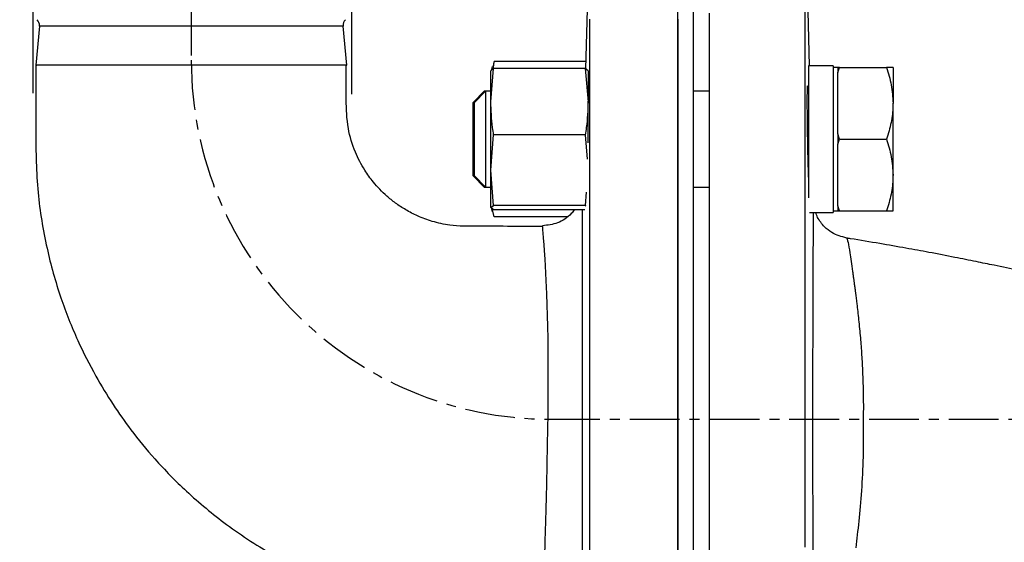
# Model space of a CAD drawing. Extents: x -873 to 2811, y 50 to 5479.
# Drawn here: x 750 to 873, y 4022 to 4087 of the extents above; entities that cross this region are included whole.
import ezdxf

# ---------------------------------------------------------------- set-up
doc = ezdxf.new("R2010")
doc.units = 0
doc.header["$LTSCALE"] = 10
doc.header["$MEASUREMENT"] = 0
doc.linetypes.add('PLNÁ', pattern=[0])
doc.linetypes.add('STŘEDOVÁ1', pattern=[1, 0.625, -0.125, 0.125, -0.125])
doc.layers.get('0').update_dxf_attribs({"color": 6, "linetype": 'PLNÁ'})
for name, color, linetype in [('1', 7, 'PLNÁ'), ('5', 4, 'STŘEDOVÁ1'), ('8', 4, 'PLNÁ')]:
    doc.layers.add(name, color=color, linetype=linetype)
doc.layers.get('0').off()
doc.styles.get("Standard").update_dxf_attribs({"font": 'simplex'})
doc.dimstyles.new('muj styl', dxfattribs={"dimtxt": 3.5, "dimasz": 3, "dimexe": 1, "dimexo": 0, "dimgap": 1.5, "dimtad": 1, "dimzin": 9, "dimtxsty": 'Standard', "dimblk": 'OPEN30', "dimcen": 0, "dimclrd": 4, "dimclre": 4, "dimclrt": 3, "dimaunit": 1, "dimadec": 0, "dimazin": 0, "dimtfac": 0.6, "dimtmove": 0, "dimatfit": 0, "dimldrblk": 'PRCLFILL', "dimfxl": 1, "dimtolj": 1, "dimarcsym": 0})

# ---------------------------------------------------------------- blocks, each defined once
blk = doc.blocks.new('_Open30')
at = {"color": 0, "linetype": 'ByBlock', "lineweight": -2}
for p, q in [((-1, 0.267949), (0, 0)), ((0, 0), (-1, -0.267949)), ((0, 0), (-1, 0))]:
    blk.add_line(p, q, dxfattribs=at)
blk = doc.blocks.new('*D141')
at = {"layer": '8', "color": 4, "linetype": 'Continuous', "lineweight": -2, "transparency": 16777216}
for p, q in [((756.46, 4116.86), (694.43, 4116.86)), ((695.43, 3964.97), (695.43, 4101.86)), ((849.25, 3949.97), (694.43, 3949.97))]:
    blk.add_line(p, q, dxfattribs=at)
at = {"layer": '8', "color": 4, "lineweight": -2, "transparency": 16777216, "xscale": 15, "yscale": 15, "zscale": 15}
for p, rotation in [((695.43, 4116.86), 90), ((695.43, 3949.97), 270)]:
    blk.add_blockref('_Open30', p, dxfattribs=dict(at, rotation=rotation))
at = {"layer": '8', "color": 3, "transparency": 16777216, "insert": (682.93, 4029.76), "char_height": 15, "attachment_point": 5, "rotation": 90}
blk.add_mtext('\\A1;167', dxfattribs=at)
blk = doc.blocks.new('PRCLFILL')
at = {"ltscale": 20}
for p, q in [((-1, 0.1667), (0, 0)), ((-1, -0.1667), (-1, 0.1667)), ((0, 0), (-1, -0.1667))]:
    blk.add_line(p, q, dxfattribs=at)
at = {"color": 0, "ltscale": 20}
for p, q in [((-1, 0.1455), (-0.8732, 0.1455)), ((-1, 0.0955), (-0.5732, 0.0955)), ((-1, 0.0455), (-0.2732, 0.0455)), ((-1, -0.0045), (-0.0268, -0.0045)), ((-1, -0.0545), (-0.3268, -0.0545)), ((-1, -0.1045), (-0.6268, -0.1045)), ((-1, -0.1545), (-0.9268, -0.1545))]:
    blk.add_line(p, q, dxfattribs=at)
blk = doc.blocks.new('*D126')
at = {"layer": '8', "color": 4, "linetype": 'Continuous', "lineweight": -2, "transparency": 16777216}
for p, q in [((751.63, 4077.84), (751.63, 4135.52)), ((791.6, 4077.71), (791.6, 4135.52)), ((736.63, 4134.52), (721.63, 4134.52)), ((751.63, 4134.52), (791.6, 4134.52)), ((806.6, 4134.52), (821.6, 4134.52))]:
    blk.add_line(p, q, dxfattribs=at)
at = {"layer": '8', "color": 4, "lineweight": -2, "transparency": 16777216, "xscale": 15, "yscale": 15, "zscale": 15}
blk.add_blockref('_Open30', (751.63, 4134.52), dxfattribs=at)
at = {"layer": '8', "color": 4, "lineweight": -2, "transparency": 16777216, "xscale": 15, "yscale": 15, "zscale": 15, "rotation": 180}
blk.add_blockref('_Open30', (791.6, 4134.52), dxfattribs=at)
at = {"layer": '8', "color": 3, "transparency": 16777216, "insert": (771.62, 4147.02), "char_height": 15, "attachment_point": 5}
blk.add_mtext('\\A1;%%C40', dxfattribs=at)

msp = doc.modelspace()

# ---------------------------------------------------------------- linework, layer by layer
at = {"layer": '1'}
for p, q in [((821.473, 4101.719), (820.928, 4080.892)), ((849.009, 4081.257), (848.473, 4101.719)), ((832.473, 4086.725), (832.473, 4089.655)), ((834.473, 4086.725), (834.473, 4089.655)), ((848.473, 4086.25), (848.473, 4089.232)), ((821.473, 4083.937), (821.473, 4087.107)), ((832.473, 4087.107), (832.473, 4083.937)), ((836.473, 4084.754), (836.473, 4087.857)), ((752.43, 4086.251), (751.974, 4081.368)), ((771.473, 4086.251), (752.43, 4086.251)), ((790.517, 4086.251), (771.473, 4086.251)), ((790.973, 4081.36), (790.517, 4086.251)), ((832.473, 4083.522), (832.473, 4086.725)), ((834.473, 4083.522), (834.473, 4086.725)), ((848.473, 4082.996), (848.473, 4086.25)), ((836.473, 4081.389), (836.473, 4084.754)), ((821.473, 4080.509), (821.473, 4083.937)), ((832.473, 4083.937), (832.473, 4080.509)), ((832.473, 4080.063), (832.473, 4083.522)), ((834.473, 4080.063), (834.473, 4083.522)), ((848.473, 4079.488), (848.473, 4082.996)), ((771.473, 4081.356), (767.983, 4081.356)), ((774.963, 4081.356), (771.473, 4081.356)), ((777.648, 4081.356), (774.963, 4081.356)), ((790.973, 4081.36), (790.861, 4081.346)), ((790.944, 4081.36), (790.973, 4081.36)), ((809.04, 4076.767), (809.397, 4080.924)), ((809.397, 4080.924), (809.04, 4080.657)), ((809.219, 4081.167), (809.086, 4080.669)), ((809.442, 4081.806), (809.294, 4081.147)), ((809.358, 4081.037), (809.442, 4081.806)), ((820.884, 4080.924), (809.397, 4080.924)), ((820.929, 4081.806), (809.442, 4081.806)), ((820.884, 4080.924), (821.24, 4076.767)), ((821.24, 4080.657), (820.884, 4080.924)), ((836.473, 4077.78), (836.473, 4081.389)), ((851.978, 4081.257), (848.878, 4081.257)), ((848.878, 4081.257), (848.878, 4081.253)), ((848.878, 4081.253), (848.878, 4081.021)), ((848.878, 4081.021), (848.878, 4080.443)), ((851.978, 4081.257), (851.978, 4081.253)), ((851.978, 4081.253), (851.978, 4081.021)), ((852.578, 4081.074), (851.978, 4081.074)), ((851.978, 4081.021), (851.978, 4080.443)), ((852.578, 4080.426), (852.782, 4081.074)), ((852.782, 4081.074), (852.578, 4081.074)), ((852.578, 4081.074), (852.578, 4081.001)), ((852.578, 4081.001), (852.578, 4080.926)), ((852.578, 4080.926), (852.578, 4080.848)), ((852.782, 4081.074), (858.674, 4081.074)), ((859.478, 4081.074), (859.478, 4080.997)), ((859.478, 4080.997), (859.478, 4080.767)), ((809.04, 4080.644), (809.04, 4080.657)), ((809.04, 4080.484), (809.04, 4080.644)), ((809.04, 4080.181), (809.04, 4080.484)), ((809.04, 4079.739), (809.04, 4080.181)), ((809.04, 4079.165), (809.04, 4079.739)), ((821.24, 4080.657), (821.24, 4080.644)), ((821.24, 4080.644), (821.24, 4080.484)), ((821.24, 4080.484), (821.24, 4080.181)), ((821.24, 4080.181), (821.24, 4079.739)), ((821.24, 4079.739), (821.24, 4079.165)), ((821.473, 4076.842), (821.473, 4080.509)), ((832.473, 4080.509), (832.473, 4076.842)), ((832.473, 4076.367), (832.473, 4080.063)), ((834.473, 4076.367), (834.473, 4080.063)), ((848.878, 4080.443), (848.878, 4079.54)), ((851.978, 4080.443), (851.978, 4079.54)), ((852.578, 4080.848), (852.578, 4080.768)), ((852.578, 4080.768), (852.578, 4080.686)), ((852.578, 4080.686), (852.578, 4080.602)), ((852.578, 4080.602), (852.578, 4080.515)), ((852.578, 4080.515), (852.578, 4080.426)), ((852.578, 4076.574), (852.578, 4080.426)), ((859.478, 4080.767), (859.478, 4080.389)), ((859.478, 4080.389), (859.478, 4079.868)), ((859.478, 4079.868), (859.478, 4079.214)), ((809.04, 4078.471), (809.04, 4079.165)), ((809.04, 4077.667), (809.04, 4078.471)), ((821.24, 4079.165), (821.24, 4078.471)), ((821.24, 4078.471), (821.24, 4077.667)), ((848.473, 4075.744), (848.473, 4079.488)), ((848.878, 4079.54), (848.878, 4078.347)), ((851.978, 4079.54), (851.978, 4078.347)), ((859.478, 4079.214), (859.478, 4078.438)), ((859.478, 4078.438), (859.478, 4077.553)), ((808.208, 4078.074), (806.808, 4076.674)), ((808.378, 4078.074), (806.978, 4076.674)), ((808.378, 4078.074), (808.208, 4078.074)), ((808.208, 4078.074), (808.208, 4077.904)), ((809.04, 4078.074), (808.378, 4078.074)), ((808.378, 4078.074), (808.378, 4077.885)), ((808.378, 4077.885), (808.378, 4077.332)), ((808.378, 4077.332), (808.378, 4076.448)), ((809.04, 4076.767), (809.04, 4077.667)), ((821.24, 4077.667), (821.24, 4076.767)), ((836.473, 4078.074), (834.473, 4078.074)), ((836.473, 4073.946), (836.473, 4077.78)), ((848.878, 4078.074), (848.697, 4078.074)), ((848.878, 4078.347), (848.878, 4076.911)), ((851.978, 4078.347), (851.978, 4076.911)), ((859.478, 4077.553), (859.478, 4076.574)), ((806.808, 4076.488), (806.808, 4076.674)), ((806.808, 4075.944), (806.808, 4076.488)), ((806.978, 4076.488), (806.978, 4076.674)), ((806.978, 4075.944), (806.978, 4076.488)), ((808.378, 4076.448), (808.378, 4075.289)), ((809.04, 4075.787), (809.04, 4076.767)), ((821.24, 4075.787), (821.24, 4076.767)), ((821.473, 4072.955), (821.473, 4076.842)), ((832.473, 4076.842), (832.473, 4072.955)), ((832.473, 4072.455), (832.473, 4076.367)), ((834.473, 4072.455), (834.473, 4076.367)), ((848.878, 4076.911), (848.878, 4075.288)), ((851.978, 4076.911), (851.978, 4075.288)), ((852.578, 4072.722), (852.578, 4076.574)), ((859.478, 4075.518), (859.478, 4076.574)), ((806.808, 4075.086), (806.808, 4075.944)), ((806.808, 4073.985), (806.808, 4075.086)), ((806.978, 4075.086), (806.978, 4075.944)), ((806.978, 4073.985), (806.978, 4075.086)), ((808.378, 4075.289), (808.378, 4073.928)), ((809.04, 4074.743), (809.04, 4075.787)), ((809.04, 4073.654), (809.04, 4074.743)), ((821.24, 4074.743), (821.24, 4075.787)), ((821.24, 4073.654), (821.24, 4074.743)), ((848.473, 4071.786), (848.473, 4075.744)), ((848.878, 4075.288), (848.878, 4073.54)), ((851.978, 4075.288), (851.978, 4073.54)), ((859.478, 4074.403), (859.478, 4075.518)), ((806.808, 4072.729), (806.808, 4073.985)), ((806.978, 4072.729), (806.978, 4073.985)), ((808.378, 4073.928), (808.378, 4072.451)), ((809.04, 4072.538), (809.04, 4073.654)), ((821.24, 4072.538), (821.24, 4073.654)), ((836.473, 4069.91), (836.473, 4073.946)), ((848.878, 4073.54), (848.878, 4071.735)), ((851.978, 4073.54), (851.978, 4071.735)), ((859.478, 4073.249), (859.478, 4074.403)), ((806.808, 4071.419), (806.808, 4072.729)), ((806.978, 4071.419), (806.978, 4072.729)), ((808.378, 4072.451), (808.378, 4070.95)), ((809.04, 4068.184), (809.397, 4072.61)), ((809.04, 4071.414), (809.04, 4072.538)), ((820.884, 4072.61), (809.397, 4072.61)), ((820.884, 4072.61), (821.129, 4069.562)), ((821.24, 4071.61), (821.24, 4072.538)), ((821.473, 4068.871), (821.473, 4072.955)), ((832.473, 4072.955), (832.473, 4068.871)), ((832.473, 4068.348), (832.473, 4072.455)), ((834.473, 4068.348), (834.473, 4072.455)), ((852.782, 4072.074), (852.578, 4072.722)), ((852.578, 4072.722), (852.578, 4072.56)), ((852.578, 4072.56), (852.578, 4072.398)), ((852.578, 4072.398), (852.578, 4072.236)), ((859.478, 4072.074), (859.478, 4073.249)), ((806.808, 4070.163), (806.808, 4071.419)), ((806.978, 4070.163), (806.978, 4071.419)), ((809.04, 4070.301), (809.04, 4071.414)), ((848.473, 4067.636), (848.473, 4071.786)), ((848.878, 4071.735), (848.878, 4069.943)), ((851.978, 4071.735), (851.978, 4069.943)), ((852.578, 4072.236), (852.578, 4072.074)), ((852.578, 4071.426), (852.782, 4072.074)), ((852.578, 4072.074), (852.578, 4071.912)), ((852.578, 4071.912), (852.578, 4071.75)), ((852.578, 4071.75), (852.578, 4071.588)), ((852.578, 4071.588), (852.578, 4071.426)), ((852.578, 4067.574), (852.578, 4071.426)), ((852.782, 4072.074), (858.674, 4072.074)), ((859.478, 4070.899), (859.478, 4072.074)), ((806.808, 4069.062), (806.808, 4070.163)), ((806.978, 4069.062), (806.978, 4070.163)), ((808.378, 4070.95), (808.378, 4069.519)), ((809.04, 4069.218), (809.04, 4070.301)), ((836.473, 4065.692), (836.473, 4069.91)), ((848.878, 4069.943), (848.878, 4068.234)), ((851.978, 4069.943), (851.978, 4068.234)), ((859.478, 4069.745), (859.478, 4070.899)), ((806.808, 4068.204), (806.808, 4069.062)), ((806.978, 4068.204), (806.978, 4069.062)), ((808.378, 4069.519), (808.378, 4068.249)), ((809.04, 4068.184), (809.04, 4069.218)), ((821.473, 4064.611), (821.473, 4068.871)), ((832.473, 4068.871), (832.473, 4064.611)), ((859.478, 4068.63), (859.478, 4069.745)), ((859.478, 4067.574), (859.478, 4068.63)), ((806.808, 4067.66), (806.808, 4068.204)), ((806.808, 4067.474), (806.808, 4067.66)), ((806.808, 4067.474), (808.208, 4066.074)), ((806.978, 4067.66), (806.978, 4068.204)), ((806.978, 4067.474), (806.978, 4067.66)), ((806.978, 4067.474), (808.378, 4066.074)), ((808.378, 4068.249), (808.378, 4067.22)), ((809.397, 4063.759), (809.04, 4068.184)), ((809.04, 4067.217), (809.04, 4068.184)), ((832.473, 4064.068), (832.473, 4068.348)), ((834.473, 4064.068), (834.473, 4068.348)), ((848.473, 4063.316), (848.473, 4067.636)), ((848.878, 4068.234), (848.878, 4066.674)), ((851.978, 4068.234), (851.978, 4066.674)), ((852.578, 4063.722), (852.578, 4067.574)), ((859.478, 4066.595), (859.478, 4067.574)), ((808.208, 4066.244), (808.208, 4066.121)), ((808.208, 4066.121), (808.208, 4066.074)), ((808.378, 4067.22), (808.378, 4066.495)), ((808.378, 4066.495), (808.378, 4066.121)), ((808.378, 4066.121), (808.378, 4066.074)), ((809.04, 4066.333), (809.04, 4067.217)), ((809.04, 4065.547), (809.04, 4066.333)), ((848.878, 4066.674), (848.878, 4065.323)), ((851.978, 4066.674), (851.978, 4065.323)), ((859.478, 4065.71), (859.478, 4066.595)), ((808.208, 4066.074), (808.378, 4066.074)), ((808.378, 4066.074), (809.04, 4066.074)), ((809.04, 4064.873), (809.04, 4065.547)), ((809.04, 4064.322), (809.04, 4064.873)), ((821.018, 4065.422), (820.884, 4063.759)), ((834.473, 4066.074), (836.473, 4066.074)), ((836.473, 4061.315), (836.473, 4065.692)), ((848.878, 4065.323), (848.878, 4064.723)), ((851.978, 4065.323), (851.978, 4064.234)), ((859.478, 4064.934), (859.478, 4065.71)), ((859.478, 4064.28), (859.478, 4064.934)), ((809.04, 4063.904), (809.04, 4064.322)), ((809.04, 4063.625), (809.04, 4063.904)), ((809.04, 4063.491), (809.397, 4063.759)), ((809.04, 4063.491), (809.04, 4063.625)), ((820.884, 4063.759), (809.397, 4063.759)), ((820.884, 4063.759), (820.968, 4063.696)), ((821.473, 4060.199), (821.473, 4064.611)), ((832.473, 4064.611), (832.473, 4060.199)), ((832.473, 4059.638), (832.473, 4064.068)), ((834.473, 4059.638), (834.473, 4064.068)), ((851.978, 4064.234), (851.978, 4063.449)), ((852.782, 4063.074), (852.578, 4063.722)), ((852.578, 4063.722), (852.578, 4063.633)), ((852.578, 4063.633), (852.578, 4063.546)), ((859.478, 4063.759), (859.478, 4064.28)), ((859.478, 4063.381), (859.478, 4063.759)), ((809.397, 4063.223), (809.04, 4063.491)), ((809.086, 4063.479), (809.219, 4062.98)), ((809.442, 4062.342), (809.213, 4063.361)), ((820.837, 4063.223), (809.397, 4063.223)), ((848.473, 4058.849), (848.473, 4063.316)), ((849.024, 4062.891), (851.978, 4062.891)), ((851.978, 4063.449), (851.978, 4062.998)), ((851.978, 4063.074), (852.578, 4063.074)), ((851.978, 4062.998), (851.978, 4062.891)), ((852.578, 4063.546), (852.578, 4063.462)), ((852.578, 4063.462), (852.578, 4063.38)), ((852.578, 4063.38), (852.578, 4063.3)), ((852.578, 4063.3), (852.578, 4063.222)), ((852.578, 4063.222), (852.578, 4063.147)), ((852.578, 4063.147), (852.578, 4063.074)), ((852.578, 4063.074), (852.782, 4063.074)), ((852.782, 4063.074), (858.674, 4063.074)), ((859.478, 4063.151), (859.478, 4063.381)), ((859.478, 4063.074), (859.478, 4063.151)), ((818.657, 4062.342), (809.442, 4062.342)), ((815.542, 4061.218), (815.542, 4061.219)), ((815.542, 4061.219), (815.542, 4061.219)), ((815.542, 4061.219), (815.542, 4061.219)), ((815.542, 4061.219), (815.542, 4061.219)), ((815.542, 4061.219), (815.542, 4061.219)), ((815.542, 4061.219), (815.542, 4061.219)), ((815.542, 4061.219), (815.542, 4061.219)), ((815.542, 4061.219), (815.542, 4061.218)), ((815.542, 4061.217), (815.542, 4061.218)), ((815.542, 4061.218), (815.542, 4061.218)), ((815.542, 4061.218), (815.542, 4061.217)), ((815.542, 4061.203), (815.542, 4061.217)), ((815.542, 4061.217), (815.544, 4061.204)), ((815.542, 4061.181), (815.542, 4061.203)), ((815.542, 4061.16), (815.542, 4061.181)), ((815.543, 4061.144), (815.542, 4061.16)), ((815.559, 4060.981), (815.543, 4061.144)), ((815.544, 4061.204), (815.546, 4061.173)), ((815.546, 4061.173), (815.547, 4061.164)), ((836.473, 4056.805), (836.473, 4061.315)), ((815.584, 4060.708), (815.559, 4060.981)), ((815.619, 4060.301), (815.584, 4060.708)), ((815.668, 4059.698), (815.619, 4060.301)), ((821.473, 4055.659), (821.473, 4060.199)), ((832.473, 4060.199), (832.473, 4055.659)), ((815.732, 4058.841), (815.668, 4059.698)), ((815.781, 4058.13), (815.732, 4058.841)), ((832.473, 4055.084), (832.473, 4059.638)), ((834.473, 4055.084), (834.473, 4059.638)), ((848.473, 4054.261), (848.473, 4058.849)), ((815.852, 4057.031), (815.781, 4058.13)), ((815.902, 4056.18), (815.852, 4057.031)), ((836.473, 4052.184), (836.473, 4056.805)), ((815.999, 4054.346), (815.902, 4056.18)), ((821.473, 4051.015), (821.473, 4055.659)), ((832.473, 4055.659), (832.473, 4051.015)), ((832.473, 4050.429), (832.473, 4055.084)), ((834.473, 4050.429), (834.473, 4055.084)), ((816.072, 4052.701), (815.999, 4054.346)), ((848.473, 4049.577), (848.473, 4054.261)), ((816.192, 4048.595), (816.072, 4052.701)), ((836.473, 4047.48), (836.473, 4052.184)), ((821.473, 4046.293), (821.473, 4051.015)), ((832.473, 4051.015), (832.473, 4046.293)), ((832.473, 4045.699), (832.473, 4050.429)), ((834.473, 4045.699), (834.473, 4050.429)), ((848.473, 4044.822), (848.473, 4049.577)), ((816.219, 4047.07), (816.192, 4048.595)), ((816.238, 4045.483), (816.219, 4047.07)), ((836.473, 4042.716), (836.473, 4047.48)), ((816.249, 4043.849), (816.238, 4045.483)), ((821.473, 4041.519), (821.473, 4046.293)), ((832.473, 4046.293), (832.473, 4041.519)), ((832.473, 4040.92), (832.473, 4045.699)), ((834.473, 4040.92), (834.473, 4045.699)), ((848.473, 4040.022), (848.473, 4044.822)), ((816.25, 4041.732), (816.249, 4043.849)), ((836.473, 4037.92), (836.473, 4042.716)), ((816.237, 4039.347), (816.25, 4041.732)), ((821.473, 4036.719), (821.473, 4041.519)), ((832.473, 4041.519), (832.473, 4036.719)), ((832.473, 4036.118), (832.473, 4040.92)), ((834.473, 4036.118), (834.473, 4040.92)), ((816.22, 4037.611), (816.237, 4039.347)), ((848.473, 4035.204), (848.473, 4040.022)), ((836.473, 4033.117), (836.473, 4037.92)), ((816.196, 4035.752), (816.22, 4037.611)), ((821.473, 4031.918), (821.473, 4036.719)), ((832.473, 4036.719), (832.473, 4031.918)), ((816.163, 4033.763), (816.196, 4035.752)), ((832.473, 4031.319), (832.473, 4036.118)), ((834.473, 4031.319), (834.473, 4036.118)), ((848.473, 4030.395), (848.473, 4035.204)), ((816.113, 4031.259), (816.163, 4033.763)), ((836.473, 4028.334), (836.473, 4033.117)), ((821.473, 4027.144), (821.473, 4031.918)), ((832.473, 4031.918), (832.473, 4027.144)), ((816.056, 4028.799), (816.113, 4031.259)), ((832.473, 4026.55), (832.473, 4031.319)), ((834.473, 4026.55), (834.473, 4031.319)), ((848.473, 4025.62), (848.473, 4030.395)), ((816.015, 4027.234), (816.056, 4028.799)), ((836.473, 4023.596), (836.473, 4028.334)), ((815.974, 4025.692), (816.015, 4027.234)), ((821.473, 4022.422), (821.473, 4027.144)), ((832.473, 4027.144), (832.473, 4022.422)), ((815.932, 4024.182), (815.974, 4025.692)), ((832.473, 4021.837), (832.473, 4026.55)), ((834.473, 4021.837), (834.473, 4026.55)), ((848.473, 4020.906), (848.473, 4025.62)), ((815.858, 4021.68), (815.932, 4024.182)), ((836.473, 4018.93), (836.473, 4023.596)), ((815.794, 4019.625), (815.858, 4021.68)), ((821.473, 4017.778), (821.473, 4022.422)), ((832.473, 4022.422), (832.473, 4017.778)), ((832.473, 4017.205), (832.473, 4021.837)), ((834.473, 4017.205), (834.473, 4021.837))]:
    msp.add_line(p, q, dxfattribs=at)
for centre, start, end in [((751.434, 4086.344), 354.67275, 45), ((791.513, 4086.344), 135, 185.32725)]:
    msp.add_arc(centre, 1, start, end, dxfattribs=at)
for points, knots in [([(751.973, 4081.356), (751.964, 4078.575), (751.946, 4073.249), (752.068, 4065.555), (753.226, 4058.571), (754.949, 4052.367), (757.074, 4047.027), (759.318, 4042.585), (761.579, 4038.871), (764.038, 4035.385), (767.056, 4031.704), (771.014, 4027.671), (776.038, 4023.505), (781.43, 4020.018), (786.882, 4017.272), (792.098, 4015.22), (797.727, 4013.623), (803.678, 4012.558), (809.665, 4012.157), (813.636, 4012.2), (815.542, 4012.221)], [0, 0, 0, 0, 11204.9567189, 21454.5576388, 30931.5704198, 39619.3516221, 47338.991041, 54034.9450508, 59635.6152009, 64833.269812, 71201.1472247, 78785.3526319, 87552.9659964, 97428.2487419, 104572.934247, 112104.595313, 119963.0792649, 128096.8280067, 136405.3155649, 144082.4829787, 144082.4829787, 144082.4829787, 144082.4829787]), ([(757.685, 4081.356), (756.699, 4081.356), (754.726, 4081.356), (752.892, 4081.356), (751.97, 4081.356), (752.069, 4081.356), (752.098, 4081.356)], [0, 0, 0, 0, 10218.6093653, 20437.2340161, 30655.8551832, 35016.3770201, 35016.3770201, 35016.3770201, 35016.3770201]), ([(767.983, 4081.356), (767.023, 4081.356), (765.102, 4081.356), (762.393, 4081.356), (759.863, 4081.356), (758.411, 4081.356), (757.685, 4081.356)], [0, 0, 0, 0, 8762.0281443, 17524.0249922, 26286.0376829, 35048.0910665, 35048.0910665, 35048.0910665, 35048.0910665]), ([(785.262, 4081.356), (784.13, 4081.356), (781.866, 4081.356), (779.054, 4081.356), (777.648, 4081.356)], [0, 0, 0, 0, 9899.3776073, 19798.7591946, 19798.7591946, 19798.7591946, 19798.7591946]), ([(790.861, 4081.346), (790.689, 4081.347), (790.345, 4081.349), (789.133, 4081.351), (787.485, 4081.354), (786.003, 4081.356), (785.262, 4081.356)], [0, 0, 0, 0, 8784.41474, 17568.7476291, 26352.9375761, 35137.0650737, 35137.0650737, 35137.0650737, 35137.0650737]), ([(815.549, 4061.142), (814.249, 4061.142), (811.521, 4061.141), (807.639, 4061.152), (804.29, 4061.14), (801.778, 4061.699), (799.934, 4062.379), (798.394, 4063.169), (797.107, 4064.015), (796.029, 4064.887), (795.108, 4065.772), (794.159, 4066.84), (793.068, 4068.355), (791.92, 4070.584), (790.997, 4073.569), (790.886, 4077.294), (790.903, 4079.954), (790.913, 4081.406)], [0, 0, 0, 0, 12086.8847106, 25354.1112093, 36141.6845618, 43080.7695448, 49154.3772072, 54379.1645405, 59146.6721031, 63449.4744233, 67259.723205, 71004.3560646, 76721.9591184, 84563.0813047, 94231.9761438, 105482.7490379, 118999.4079077, 118999.4079077, 118999.4079077, 118999.4079077]), ([(858.674, 4081.074), (858.899, 4080.343), (859.353, 4078.868), (859.436, 4077.343), (859.478, 4076.574)], [0, 0, 0, 0, 9897.1302414, 19975.6592469, 19975.6592469, 19975.6592469, 19975.6592469]), ([(859.478, 4081.074), (859.47, 4081.074), (859.434, 4081.074), (859.007, 4081.074), (858.674, 4081.074)], [0, 0, 0, 0, 4398.550224, 19960.4693357, 19960.4693357, 19960.4693357, 19960.4693357]), ([(848.737, 4078.735), (848.732, 4078.759), (848.713, 4078.847), (848.695, 4078.208), (848.686, 4076.891), (848.696, 4074.981), (848.723, 4072.756), (848.764, 4070.458), (848.81, 4068.579), (848.842, 4067.655), (848.854, 4067.299)], [0, 0, 0, 0, 3429.6725753, 12921.8549969, 22411.5953652, 31899.8969444, 41388.1900526, 50877.897639, 60370.1134659, 66312.673648, 66312.673648, 66312.673648, 66312.673648]), ([(809.397, 4072.61), (809.349, 4072.917), (809.136, 4074.296), (809.082, 4075.686), (809.04, 4076.767)], [0, 0, 0, 0, 4438.415043, 19900.2613716, 19900.2613716, 19900.2613716, 19900.2613716]), ([(821.24, 4076.767), (821.199, 4075.686), (821.145, 4074.296), (820.932, 4072.917), (820.884, 4072.61)], [0, 0, 0, 0, 15481.2900994, 19925.2704401, 19925.2704401, 19925.2704401, 19925.2704401]), ([(821.24, 4074.316), (821.246, 4074.811), (821.256, 4075.758), (821.257, 4076.495), (821.257, 4076.847)], [0, 0, 0, 0, 10416.2638454, 19915.3163898, 19915.3163898, 19915.3163898, 19915.3163898]), ([(859.478, 4076.574), (859.477, 4076.467), (859.47, 4075.659), (859.294, 4074.136), (858.882, 4072.766), (858.674, 4072.074)], [0, 0, 0, 0, 1853.5614461, 14036.8706519, 26445.5140946, 26445.5140946, 26445.5140946, 26445.5140946]), ([(858.674, 4072.074), (858.899, 4071.343), (859.353, 4069.868), (859.436, 4068.343), (859.478, 4067.574)], [0, 0, 0, 0, 9924.4683584, 20030.9237202, 20030.9237202, 20030.9237202, 20030.9237202]), ([(859.478, 4067.574), (859.477, 4067.467), (859.47, 4066.659), (859.294, 4065.136), (858.882, 4063.766), (858.674, 4063.074)], [0, 0, 0, 0, 1858.6676412, 14075.5473498, 26518.3681469, 26518.3681469, 26518.3681469, 26518.3681469]), ([(819.512, 4063.223), (819.39, 4063.056), (819.061, 4062.606), (818.343, 4062.043), (817.163, 4061.389), (816.17, 4061.286), (815.524, 4061.219)], [0, 0, 0, 0, 4740.056268, 12810.1686529, 20728.5150862, 35450.0249389, 35450.0249389, 35450.0249389, 35450.0249389]), ([(820.542, 4010.658), (820.542, 4011.069), (820.542, 4012.287), (820.542, 4015.311), (820.542, 4019.517), (820.542, 4024.395), (820.542, 4029.706), (820.543, 4035.275), (820.543, 4040.898), (820.543, 4046.374), (820.543, 4051.497), (820.543, 4056.114), (820.543, 4059.94), (820.544, 4062.334), (820.544, 4063.119), (820.544, 4063.223)], [0, 0, 0, 0, 4571.3386293, 13552.326678, 22535.0759134, 31519.6018894, 40505.9005809, 49493.9998304, 58483.8503932, 67475.4968393, 76468.9137654, 85464.10346, 94461.0803547, 103459.8213329, 104839.9552805, 104839.9552805, 104839.9552805, 104839.9552805]), ([(849.454, 4062.891), (849.454, 4062.703), (849.454, 4062.162), (849.451, 4060.929), (849.446, 4059.066), (849.438, 4057.068), (849.431, 4055.102), (849.425, 4053.344), (849.418, 4051.332), (849.412, 4049.409), (849.407, 4047.742), (849.404, 4046.392), (849.4, 4045.063), (849.397, 4043.754), (849.394, 4042.268), (849.391, 4040.569), (849.387, 4038.645), (849.386, 4037.355), (849.385, 4036.719)], [0, 0, 0, 0, 6636.3639807, 19113.7619122, 32236.2335239, 47080.4191443, 55043.0957288, 63531.2105409, 72965.5161426, 82565.4239013, 88149.3107953, 93360.6572402, 98613.5189049, 103569.9697851, 108225.2623192, 115210.9282314, 122218.75697, 129028.9599942, 129028.9599942, 129028.9599942, 129028.9599942]), ([(853.673, 4059.673), (853.028, 4059.851), (852.003, 4060.133), (850.773, 4061.142), (850.09, 4062.035), (849.855, 4062.682), (849.78, 4062.891)], [0, 0, 0, 0, 13050.6716897, 20735.8763419, 30799.3242549, 35586.3766081, 35586.3766081, 35586.3766081, 35586.3766081]), ([(858.674, 4063.074), (859.007, 4063.074), (859.434, 4063.074), (859.47, 4063.074), (859.478, 4063.074)], [0, 0, 0, 0, 15648.8474277, 20071.9677938, 20071.9677938, 20071.9677938, 20071.9677938]), ([(853.633, 4059.652), (853.639, 4059.659), (853.691, 4059.723), (853.827, 4059.225), (854.027, 4058.114), (854.225, 4056.778), (854.364, 4055.797), (854.47, 4055.041), (854.531, 4054.592), (854.595, 4054.125), (854.663, 4053.627), (854.765, 4052.873), (854.869, 4052.063), (854.987, 4051.096), (855.087, 4050.219), (855.201, 4049.146), (855.307, 4048.041), (855.403, 4046.933), (855.517, 4045.496), (855.628, 4043.699), (855.72, 4041.434), (855.767, 4039.115), (855.754, 4037.512), (855.748, 4036.719)], [0, 0, 0, 0, 2754.6531172, 23675.4351955, 43639.7312881, 55225.0601154, 66590.591742, 70188.8883236, 73827.4087641, 77163.7401714, 80741.5259425, 84640.6284367, 92897.5742251, 96539.0023013, 102526.6575863, 108430.6441427, 114647.1295317, 120366.7998638, 125600.9757576, 136151.6945316, 146053.6523505, 156455.6058999, 166655.9707839, 166655.9707839, 166655.9707839, 166655.9707839]), ([(884.509, 4053.692), (884.047, 4053.787), (882.183, 4054.171), (879.123, 4054.822), (875.455, 4055.585), (872.435, 4056.204), (869.78, 4056.741), (867.091, 4057.282), (864.182, 4057.849), (861.023, 4058.424), (857.728, 4058.996), (855.219, 4059.42), (853.803, 4059.651), (853.638, 4059.678)], [0, 0, 0, 0, 4348.7174788, 17519.173374, 28727.3927289, 37984.2918592, 44797.9267741, 52699.7534044, 61954.8281402, 69796.5438218, 78387.6787249, 87730.8544013, 88966.736349, 88966.736349, 88966.736349, 88966.736349]), ([(849.385, 4036.719), (849.386, 4036.201), (849.387, 4035.193), (849.389, 4033.694), (849.392, 4032.226), (849.395, 4030.814), (849.398, 4029.421), (849.401, 4028.002), (849.404, 4026.873), (849.406, 4026.069), (849.408, 4025.62), (849.41, 4024.956), (849.413, 4023.949), (849.417, 4022.621), (849.421, 4021.352), (849.426, 4019.806), (849.432, 4018.028), (849.437, 4016.742), (849.439, 4016.097)], [0, 0, 0, 0, 8369.1618094, 16310.6631888, 24407.3470509, 32494.0248447, 39814.3539307, 47973.3732872, 56957.5235892, 59736.2519195, 62450.4751623, 65100.0935651, 71911.7079647, 81253.2131844, 90700.8591149, 97404.9582864, 113645.7359206, 129979.3522969, 129979.3522969, 129979.3522969, 129979.3522969]), ([(855.748, 4036.719), (855.752, 4035.212), (855.76, 4032.18), (855.535, 4027.932), (855.194, 4024.05), (854.933, 4021.919), (854.801, 4020.847)], [0, 0, 0, 0, 8850.6089321, 17812.14818, 26826.5161108, 35954.6278454, 35954.6278454, 35954.6278454, 35954.6278454])]:
    msp.add_open_spline(points, degree=3, knots=knots, dxfattribs=at)
at = {"layer": '5'}
for p, q in [((771.473, 4118.806), (771.473, 4081.969)), ((816.473, 4036.969), (1045.872, 4036.969))]:
    msp.add_line(p, q, dxfattribs=at)
msp.add_arc((816.473, 4081.969), 45, 180, 270, dxfattribs=at)

# ---------------------------------------------------------------- dimensions: what is measured, and where the dimension line sits
at = {"layer": '8'}
dim = msp.add_linear_dim(base=(791.604, 4134.515), p1=(751.63, 4077.843), p2=(791.604, 4077.714), dimstyle='muj styl', override={"dimtxt": 15, "dimasz": 15, "dimgap": 5, "dimdec": 0, "dimpost": '%%C<>', "dimarcsym": 1}, dxfattribs=at)
dim.commit()
dim.dimension.update_dxf_attribs({"geometry": '*D126', "text_midpoint": (771.617, 4134.515), "dimtype": 160})
dim = msp.add_linear_dim(base=(695.428, 4116.855), p1=(849.248, 3949.969), p2=(756.46, 4116.855), angle=90, dimstyle='muj styl', override={"dimtxt": 15, "dimasz": 15, "dimgap": 5, "dimdec": 0, "dimarcsym": 1}, dxfattribs=at)
dim.commit()
dim.dimension.update_dxf_attribs({"geometry": '*D141', "text_midpoint": (695.428, 4029.759), "dimtype": 160})

doc.saveas('drawing.dxf')
